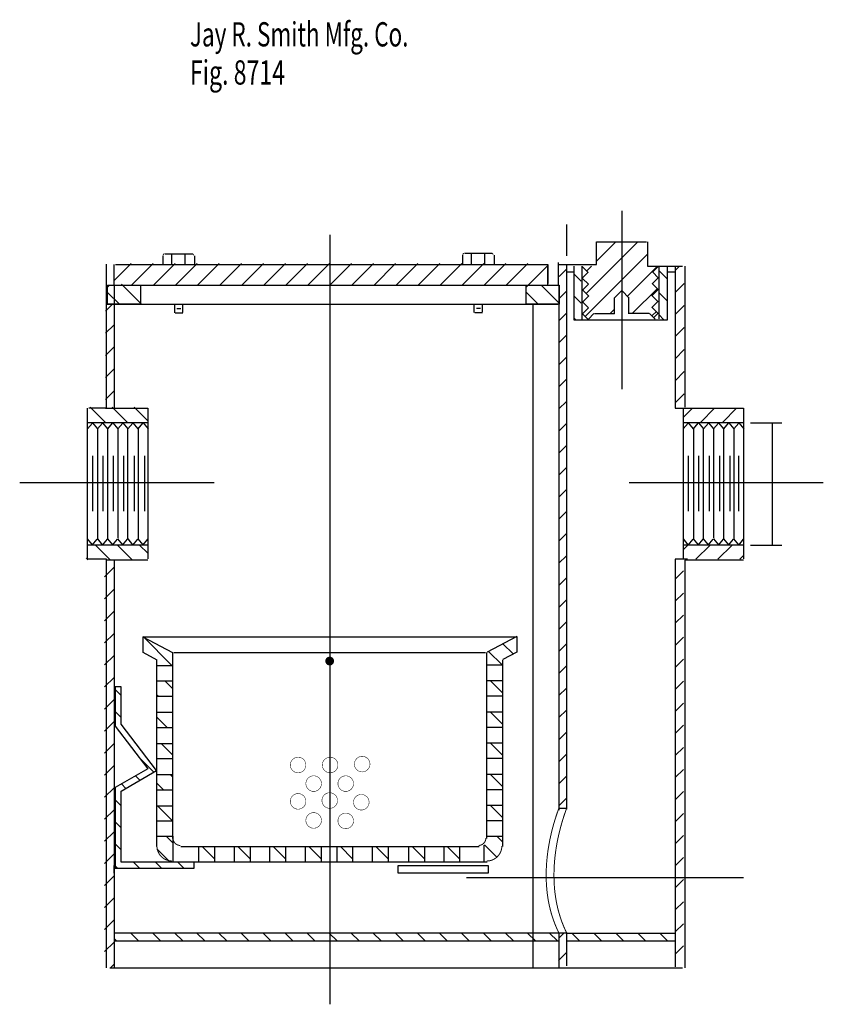
# Model space of a CAD drawing. Extents: x -1.61 to 1.61, y -2.02 to 1.93.
import ezdxf

# ---------------------------------------------------------------- set-up
doc = ezdxf.new("R2010")
doc.units = 0
doc.header["$MEASUREMENT"] = 0
doc.linetypes.add('LTYPE02', pattern=[456.236111, 1, 455.041667, 0.125, -0.069444])
doc.linetypes.add('LTYPE07', pattern=[455.430556, 0.263889, 455.069444, 0.055556, -0.041667])
doc.layers.add('LAYER_1', color=7, linetype='CONTINUOUS')

msp = doc.modelspace()

# ---------------------------------------------------------------- linework, layer by layer
at = {"layer": 'LAYER_1', "color": 7, "const_width": 0.00394}
for points in [[(-1.0298, 0.9917, 0.414214), (-1.0356, 0.9859, 0.414214)], [(-0.9145, 0.9859, 0.414214), (-0.9204, 0.9917, 0.414214)], [(0.1716, 0.9935, 0.414214), (0.1658, 0.9876, 0.414214)], [(0.2868, 0.9876, 0.414214), (0.281, 0.9935, 0.414214)], [(-1.0608, -1.3822, 0.414214), (-1.0003, -1.4427, 0.414214)], [(-0.9965, -1.351, 0.414214), (-0.9673, -1.3802, 0.414214)], [(0.2287, -1.3802, 0.414214), (0.258, -1.351, 0.414214)], [(0.2617, -1.4427, 0.414214), (0.3222, -1.3822, 0.414214)]]:
    msp.add_lwpolyline(points, format="xyb", dxfattribs=at)
at = {"layer": 'LAYER_1', "color": 7}
for points, const_width in [([(-0.3525, -0.6411, 1), (-0.3837, -0.6411, 1), (-0.3525, -0.6411, 1)], 0.00394), ([(-0.3612, -0.6411, 1), (-0.3749, -0.6411, 1), (-0.3612, -0.6411, 1)], 0.0137), ([(-0.4636, -1.0578, 1), (-0.5261, -1.0578, 1), (-0.4636, -1.0578, 1)], 0.00197), ([(-0.3351, -1.0578, 1), (-0.3976, -1.0578, 1), (-0.3351, -1.0578, 1)], 0.00197), ([(-0.2066, -1.0543, 1), (-0.2691, -1.0543, 1), (-0.2066, -1.0543, 1)], 0.00197), ([(-0.4011, -1.1324, 1), (-0.4636, -1.1324, 1), (-0.4011, -1.1324, 1)], 0.00197), ([(-0.2726, -1.1324, 1), (-0.3351, -1.1324, 1), (-0.2726, -1.1324, 1)], 0.00197), ([(-0.4636, -1.2036, 1), (-0.5261, -1.2036, 1), (-0.4636, -1.2036, 1)], 0.00197), ([(-0.3368, -1.2002, 1), (-0.3993, -1.2002, 1), (-0.3368, -1.2002, 1)], 0.00197), ([(-0.2101, -1.2071, 1), (-0.2726, -1.2071, 1), (-0.2101, -1.2071, 1)], 0.00197), ([(-0.4011, -1.28, 1), (-0.4636, -1.28, 1), (-0.4011, -1.28, 1)], 0.00197), ([(-0.2726, -1.2818, 1), (-0.3351, -1.2818, 1), (-0.2726, -1.2818, 1)], 0.00197)]:
    msp.add_lwpolyline(points, format="xyb", close=True, dxfattribs=dict(at, const_width=const_width))
at = {"layer": 'LAYER_1', "color": 7, "const_width": 0.00394}
for points in [[(0.5501, -1.2329), (0.5447, -1.2482), (0.5395, -1.2636), (0.5346, -1.2791), (0.5299, -1.2949), (0.5256, -1.3107), (0.5215, -1.3267), (0.5178, -1.3428), (0.5144, -1.359), (0.5113, -1.3752), (0.5085, -1.3916), (0.5061, -1.408), (0.5041, -1.4244), (0.5025, -1.4409), (0.5012, -1.4574), (0.5004, -1.474), (0.4999, -1.4905), (0.4999, -1.507), (0.5003, -1.5235), (0.5012, -1.5399), (0.5025, -1.5563), (0.5042, -1.5726), (0.5065, -1.5888), (0.5092, -1.605), (0.5125, -1.621), (0.5162, -1.637), (0.5205, -1.6528), (0.5253, -1.6684), (0.5307, -1.6839), (0.5366, -1.6993), (0.543, -1.7145), (0.5501, -1.7294)], [(0.5813, -1.2329), (0.5759, -1.2482), (0.5707, -1.2636), (0.5658, -1.2791), (0.5612, -1.2949), (0.5568, -1.3107), (0.5528, -1.3267), (0.549, -1.3428), (0.5456, -1.359), (0.5425, -1.3752), (0.5398, -1.3916), (0.5374, -1.408), (0.5354, -1.4244), (0.5337, -1.4409), (0.5325, -1.4574), (0.5316, -1.474), (0.5312, -1.4905), (0.5312, -1.507), (0.5316, -1.5235), (0.5324, -1.5399), (0.5337, -1.5563), (0.5355, -1.5726), (0.5377, -1.5888), (0.5405, -1.605), (0.5437, -1.621), (0.5475, -1.637), (0.5518, -1.6528), (0.5566, -1.6684), (0.5619, -1.6839), (0.5678, -1.6993), (0.5743, -1.7145), (0.5813, -1.7294)]]:
    msp.add_lwpolyline(points, dxfattribs=at)
at = {"layer": 'LAYER_1', "color": 7, "linetype": 'LTYPE07'}
for points in [[(0.8029, 1.1644, 0), (0.8029, 0.4491, 0)], [(-0.3681, 1.0672, 0), (-0.3681, -2.0171, 0)], [(0.5495, 0.8649, 0), (0.5495, 0.9561, 0)], [(0.5503, 0.9492, 0), (0.7014, 0.9492, 0)], [(0.5832, 0.9197, 0), (0.6094, 0.9197, 0)], [(0.9878, 0.9197, 0), (1.0156, 0.9197, 0)], [(-1.3334, 0.3745, 0), (-1.2639, 0.3745, 0)], [(-1.6111, 0.0741, 0), (-0.8311, 0.0741, 0)], [(0.8333, 0.0741, 0), (1.6111, 0.0741, 0)], [(-1.3403, -0.2314, 0), (-1.2639, -0.2314, 0)], [(0.1805, -1.5092, 0), (1.2916, -1.5092, 0)]]:
    msp.add_polyline3d(points, dxfattribs=at)
at = {"layer": 'LAYER_1', "color": 7}
for points in [[(0.5833, 0.9839, 0), (0.5833, 1.1089, 0)], [(0.6592, 0.8315, 0), (0.8671, 1.0394, 0)], [(0.7014, 0.9491, 0), (0.7014, 1.0394, 0)], [(0.7014, 1.0394, 0), (0.9028, 1.0394, 0)], [(0.7014, 0.9621, 0), (0.7787, 1.0394, 0)], [(0.9062, 1.0394, 0), (0.9062, 0.9422, 0)], [(-1.0278, 0.9917, 0), (-0.9184, 0.9917, 0)], [(-1.0018, 0.9917, 0), (-1.0018, 0.95, 0)], [(-0.9488, 0.9908, 0), (-0.9488, 0.9491, 0)], [(0.1736, 0.9935, 0), (0.283, 0.9935, 0)], [(0.1996, 0.9934, 0), (0.1996, 0.9518, 0)], [(0.2526, 0.9926, 0), (0.2526, 0.9509, 0)], [(0.657, 0.741, 0), (0.9045, 0.9884, 0)], [(-1.2639, 0.95, 0), (-1.2639, 0.3754, 0)], [(-1.2327, 0.8842, 0), (-1.1642, 0.9526, 0)], [(-1.2327, 0.8658, 0), (-1.2327, 0.9491, 0)], [(-1.2275, 0.9491, 0), (0.5069, 0.9491, 0)], [(-1.1627, 0.8658, 0), (-1.0758, 0.9526, 0)], [(-1.0743, 0.8658, 0), (-0.9875, 0.9526, 0)], [(-1.0356, 0.95, 0), (-1.0356, 0.9839, 0)], [(-0.9859, 0.8658, 0), (-0.8991, 0.9526, 0)], [(-0.9106, 0.9839, 0), (-0.9106, 0.95, 0)], [(-0.8975, 0.8658, 0), (-0.8107, 0.9526, 0)], [(-0.8091, 0.8658, 0), (-0.7223, 0.9526, 0)], [(-0.7207, 0.8658, 0), (-0.6339, 0.9526, 0)], [(-0.6323, 0.8658, 0), (-0.5455, 0.9526, 0)], [(-0.5439, 0.8658, 0), (-0.4571, 0.9526, 0)], [(-0.4555, 0.8658, 0), (-0.3687, 0.9526, 0)], [(-0.3672, 0.8658, 0), (-0.2804, 0.9526, 0)], [(-0.2788, 0.8658, 0), (-0.192, 0.9526, 0)], [(-0.1904, 0.8658, 0), (-0.1036, 0.9526, 0)], [(-0.102, 0.8658, 0), (-0.0152, 0.9526, 0)], [(-0.0136, 0.8658, 0), (0.0732, 0.9526, 0)], [(0.0748, 0.8658, 0), (0.1616, 0.9526, 0)], [(0.1632, 0.8658, 0), (0.25, 0.9526, 0)], [(0.1658, 0.9518, 0), (0.1658, 0.9857, 0)], [(0.2516, 0.8658, 0), (0.3384, 0.9526, 0)], [(0.2908, 0.9857, 0), (0.2908, 0.9518, 0)], [(0.34, 0.8658, 0), (0.4268, 0.9526, 0)], [(0.5069, 0.8658, 0), (0.5069, 0.9491, 0)], [(0.5069, 0.9491, 0), (0.5069, 0.8728, 0)], [(0.5833, -1.2349, 0), (0.5833, 0.9491, 0)], [(0.4283, 0.8658, 0), (0.5069, 0.9444, 0)], [(0.5521, 0.9011, 0), (0.5798, 0.9289, 0)], [(0.6111, 0.9422, 0), (0.6111, 0.7269, 0)], [(0.6406, 0.8819, 0), (0.6111, 0.9114, 0)], [(0.6423, 0.9422, 0), (0.6423, 0.7269, 0)], [(0.6644, 0.9251, 0), (0.6815, 0.9422, 0)], [(0.8264, 0.8219, 0), (0.9467, 0.9422, 0)], [(0.9062, 0.9422, 0), (1.0469, 0.9422, 0)], [(0.9514, 0.9422, 0), (0.9514, 0.7304, 0)], [(0.9861, 0.8899, 0), (0.9514, 0.9247, 0)], [(0.9861, 0.7269, 0), (0.9861, 0.9405, 0)], [(1.0173, 0.9422, 0), (1.0173, 0.3728, 0)], [(1.0173, 0.9245, 0), (1.0351, 0.9422, 0)], [(1.0555, 0.9422, 0), (1.0555, 0.3762, 0)], [(-1.1231, 0.7894, 0), (-1.203, 0.8693, 0)], [(1.0173, 0.8361, 0), (1.0538, 0.8726, 0)], [(-1.2587, 0.8582, 0), (-1.251, 0.8658, 0)], [(-1.2587, 0.8658, 0), (-1.1268, 0.8658, 0)], [(-1.2587, 0.7894, 0), (-1.2587, 0.8658, 0)], [(-1.2115, 0.7894, 0), (-1.257, 0.8349, 0)], [(-1.2327, 0.8658, 0), (-1.2327, 0.3754, 0)], [(-1.2275, 0.8658, 0), (0.5069, 0.8658, 0)], [(-1.1268, 0.8658, 0), (-1.1268, 0.7894, 0)], [(0.4201, 0.8582, 0), (0.4278, 0.8658, 0)], [(0.4201, 0.8658, 0), (0.5521, 0.8658, 0)], [(0.4201, 0.7894, 0), (0.4201, 0.8658, 0)], [(0.4679, 0.7894, 0), (0.4201, 0.8372, 0)], [(0.5521, 0.7936, 0), (0.4799, 0.8658, 0)], [(0.5521, -1.2384, 0), (0.5521, 0.8658, 0)], [(0.5521, 0.8658, 0), (0.5521, 0.7894, 0)], [(0.5521, 0.8128, 0), (0.5798, 0.8405, 0)], [(0.8458, 0.753, 0), (0.9445, 0.8516, 0)], [(0.9861, 0.8015, 0), (0.9514, 0.8363, 0)], [(-1.2674, 0.7611, 0), (-1.239, 0.7894, 0)], [(-1.2604, 0.7894, 0), (0.5469, 0.7894, 0)], [(-1.1268, 0.7894, 0), (-1.2587, 0.7894, 0)], [(-0.9566, 0.7564, 0), (-0.9566, 0.7894, 0)], [(0.2118, 0.7564, 0), (0.2118, 0.7894, 0)], [(0.5521, 0.7894, 0), (0.4201, 0.7894, 0)], [(0.4479, -1.8686, 0), (0.4479, 0.7894, 0)], [(0.6406, 0.7935, 0), (0.6111, 0.823, 0)], [(-0.9896, 0.7547, 0), (-0.9896, 0.7877, 0)], [(-0.9879, 0.7547, 0), (-0.9566, 0.7547, 0)], [(-0.9809, 0.7721, 0), (-0.9649, 0.7721, 0)], [(0.2135, 0.7564, 0), (0.2448, 0.7564, 0)], [(0.2205, 0.7738, 0), (0.2365, 0.7738, 0)], [(0.2448, 0.7582, 0), (0.2448, 0.7886, 0)], [(0.5521, 0.7244, 0), (0.5798, 0.7521, 0)], [(0.6692, 0.7295, 0), (0.6913, 0.7516, 0)], [(0.6936, 0.7521, 0), (0.7734, 0.7521, 0)], [(0.7557, 0.7512, 0), (0.7743, 0.7698, 0)], [(0.9123, 0.7521, 0), (0.8324, 0.7521, 0)], [(0.9366, 0.7295, 0), (0.9145, 0.7516, 0)], [(0.9247, 0.7435, 0), (0.9416, 0.7603, 0)], [(1.0173, 0.7477, 0), (1.0538, 0.7842, 0)], [(0.617, 0.7287, 0), (0.6111, 0.7346, 0)], [(0.6111, 0.7269, 0), (0.9861, 0.7269, 0)], [(0.9723, 0.7269, 0), (0.9514, 0.7479, 0)], [(-1.2674, 0.6727, 0), (-1.2327, 0.7074, 0)], [(1.0173, 0.6593, 0), (1.0538, 0.6958, 0)], [(0.5521, 0.636, 0), (0.5798, 0.6638, 0)], [(-1.2674, 0.5843, 0), (-1.2327, 0.619, 0)], [(1.0173, 0.5709, 0), (1.0538, 0.6074, 0)], [(0.5521, 0.5476, 0), (0.5798, 0.5754, 0)], [(-1.2674, 0.4959, 0), (-1.2327, 0.5306, 0)], [(1.0173, 0.4825, 0), (1.0538, 0.519, 0)], [(0.5521, 0.4592, 0), (0.5798, 0.487, 0)], [(-1.2674, 0.4075, 0), (-1.2327, 0.4423, 0)], [(0.5521, 0.3708, 0), (0.5798, 0.3986, 0)], [(1.0173, 0.3942, 0), (1.0538, 0.4306, 0)], [(-1.3403, 0.3728, 0), (-1.3403, -0.2314, 0)], [(-1.2661, 0.3137, 0), (-1.3286, 0.3762, 0)], [(-1.2674, 0.3728, 0), (-1.0972, 0.3728, 0)], [(-1.1778, 0.3137, 0), (-1.2403, 0.3762, 0)], [(-1.0972, 0.3216, 0), (-1.1519, 0.3762, 0)], [(-1.0972, 0.3728, 0), (-1.0972, -0.2314, 0)], [(1.0173, 0.3728, 0), (1.0555, 0.3728, 0)], [(1.0486, 0.3728, 0), (1.0486, -0.2314, 0)], [(1.0521, 0.3381, 0), (1.0867, 0.3728, 0)], [(1.0555, 0.3728, 0), (1.2916, 0.3728, 0)], [(1.1196, 0.3172, 0), (1.1751, 0.3728, 0)], [(1.208, 0.3172, 0), (1.2635, 0.3728, 0)], [(1.2916, 0.3728, 0), (1.2916, -0.2314, 0)], [(-1.3394, 0.3155, 0), (-1.0964, 0.3155, 0)], [(-1.3394, 0.2894, 0), (-1.3196, 0.3132, 0)], [(-1.3191, 0.3137, 0), (-1.2992, 0.2899, 0)], [(-1.2989, 0.2894, 0), (-1.279, 0.3132, 0)], [(-1.2986, 0.2929, 0), (-1.2986, -0.155, 0)], [(-1.2786, 0.3137, 0), (-1.2587, 0.2899, 0)], [(-1.2583, 0.2894, 0), (-1.2384, 0.3132, 0)], [(-1.2578, -0.1515, 0), (-1.2578, 0.2912, 0)], [(-1.238, 0.3137, 0), (-1.2181, 0.2899, 0)], [(-1.2179, 0.2894, 0), (-1.2179, -0.1481, 0)], [(-1.2177, 0.2894, 0), (-1.1978, 0.3132, 0)], [(-1.1974, 0.3137, 0), (-1.1775, 0.2899, 0)], [(-1.1771, 0.2894, 0), (-1.1573, 0.3132, 0)], [(-1.1771, -0.1542, 0), (-1.1771, 0.292, 0)], [(-1.1568, 0.3137, 0), (-1.137, 0.2899, 0)], [(-1.1366, 0.2894, 0), (-1.1167, 0.3132, 0)], [(-1.1363, 0.2894, 0), (-1.1363, -0.1515, 0)], [(-1.1163, 0.3137, 0), (-1.0964, 0.2899, 0)], [(0.5521, 0.2824, 0), (0.5798, 0.3102, 0)], [(1.0495, 0.3155, 0), (1.2925, 0.3155, 0)], [(1.0495, 0.2894, 0), (1.0693, 0.3132, 0)], [(1.0698, 0.3137, 0), (1.0896, 0.2899, 0)], [(1.09, 0.2894, 0), (1.1099, 0.3132, 0)], [(1.0903, 0.2929, 0), (1.0903, -0.155, 0)], [(1.1103, 0.3137, 0), (1.1302, 0.2899, 0)], [(1.1306, 0.2894, 0), (1.1505, 0.3132, 0)], [(1.1311, -0.1515, 0), (1.1311, 0.2912, 0)], [(1.1509, 0.3137, 0), (1.1708, 0.2899, 0)], [(1.171, 0.2894, 0), (1.171, -0.1481, 0)], [(1.1712, 0.2894, 0), (1.1911, 0.3132, 0)], [(1.1915, 0.3137, 0), (1.2114, 0.2899, 0)], [(1.2118, 0.2894, 0), (1.2316, 0.3132, 0)], [(1.2118, -0.1542, 0), (1.2118, 0.292, 0)], [(1.2321, 0.3137, 0), (1.2519, 0.2899, 0)], [(1.2523, 0.2894, 0), (1.2722, 0.3132, 0)], [(1.2526, 0.2894, 0), (1.2526, -0.1515, 0)], [(1.2726, 0.3137, 0), (1.2925, 0.2899, 0)], [(1.3194, 0.3137, 0), (1.4444, 0.3137, 0)], [(1.4062, 0.3137, 0), (1.4062, -0.1759, 0)], [(0.5521, 0.194, 0), (0.5798, 0.2218, 0)], [(-1.3195, 0.1818, 0), (-1.3195, -0.0396, 0)], [(-1.2778, 0.1818, 0), (-1.2778, -0.0396, 0)], [(-1.2361, 0.1818, 0), (-1.2361, -0.0396, 0)], [(-1.1944, 0.1818, 0), (-1.1944, -0.0396, 0)], [(-1.1527, 0.1818, 0), (-1.1527, -0.0396, 0)], [(-1.111, 0.1818, 0), (-1.111, -0.0396, 0)], [(1.0694, 0.1818, 0), (1.0694, -0.0396, 0)], [(1.1111, 0.1818, 0), (1.1111, -0.0396, 0)], [(1.1528, 0.1818, 0), (1.1528, -0.0396, 0)], [(1.1945, 0.1818, 0), (1.1945, -0.0396, 0)], [(1.2362, 0.1818, 0), (1.2362, -0.0396, 0)], [(1.271, 0.1818, 0), (1.271, -0.0396, 0)], [(0.5521, 0.1057, 0), (0.5798, 0.1334, 0)], [(0.5521, 0.0173, 0), (0.5798, 0.045, 0)], [(0.5521, -0.0711, 0), (0.5798, -0.0433, 0)], [(-1.3403, -0.1515, 0), (-1.3204, -0.1753, 0)], [(-1.32, -0.1759, 0), (-1.3001, -0.1521, 0)], [(-1.2997, -0.1515, 0), (-1.2798, -0.1753, 0)], [(-1.2794, -0.1759, 0), (-1.2595, -0.1521, 0)], [(-1.2592, -0.1515, 0), (-1.2393, -0.1753, 0)], [(-1.2388, -0.1759, 0), (-1.219, -0.1521, 0)], [(-1.2186, -0.1515, 0), (-1.1987, -0.1753, 0)], [(-1.1983, -0.1759, 0), (-1.1784, -0.1521, 0)], [(-1.178, -0.1515, 0), (-1.1581, -0.1753, 0)], [(-1.1577, -0.1759, 0), (-1.1378, -0.1521, 0)], [(-1.1374, -0.1515, 0), (-1.1175, -0.1753, 0)], [(-1.1171, -0.1759, 0), (-1.0972, -0.1521, 0)], [(0.5521, -0.1595, 0), (0.5798, -0.1317, 0)], [(1.0486, -0.1515, 0), (1.0685, -0.1753, 0)], [(1.0689, -0.1759, 0), (1.0888, -0.1521, 0)], [(1.0892, -0.1515, 0), (1.109, -0.1753, 0)], [(1.1095, -0.1759, 0), (1.1293, -0.1521, 0)], [(1.1297, -0.1515, 0), (1.1496, -0.1753, 0)], [(1.15, -0.1759, 0), (1.1699, -0.1521, 0)], [(1.1703, -0.1515, 0), (1.1902, -0.1753, 0)], [(1.1906, -0.1759, 0), (1.2105, -0.1521, 0)], [(1.2109, -0.1515, 0), (1.2308, -0.1753, 0)], [(1.2312, -0.1759, 0), (1.2511, -0.1521, 0)], [(1.2515, -0.1515, 0), (1.2713, -0.1753, 0)], [(1.2718, -0.1759, 0), (1.2916, -0.1521, 0)], [(-1.099, -0.1759, 0), (-1.3403, -0.1759, 0)], [(-1.2479, -0.2349, 0), (-1.3069, -0.1759, 0)], [(-1.1595, -0.2349, 0), (-1.2185, -0.1759, 0)], [(-1.0972, -0.2087, 0), (-1.1301, -0.1759, 0)], [(1.2899, -0.1759, 0), (1.0486, -0.1759, 0)], [(1.0486, -0.1957, 0), (1.0685, -0.1759, 0)], [(1.0996, -0.2331, 0), (1.1568, -0.1759, 0)], [(1.1879, -0.2331, 0), (1.2452, -0.1759, 0)], [(1.3194, -0.1759, 0), (1.4444, -0.1759, 0)], [(-1.3362, -0.2349, 0), (-1.3438, -0.2274, 0)], [(-1.2639, -0.2314, 0), (-1.2639, -1.8703, 0)], [(-1.2639, -0.2349, 0), (-1.0972, -0.2349, 0)], [(0.5521, -0.2479, 0), (0.5798, -0.2201, 0)], [(1.0173, -0.2314, 0), (1.066, -0.2314, 0)], [(1.0173, -0.2331, 0), (1.0173, -1.8668, 0)], [(1.0555, -0.2349, 0), (1.2917, -0.2349, 0)], [(1.0555, -0.2366, 0), (1.0555, -1.8703, 0)], [(1.2763, -0.2331, 0), (1.2916, -0.2178, 0)], [(-1.2709, -0.3031, 0), (-1.2327, -0.2649, 0)], [(-1.2327, -0.2392, 0), (-1.2327, -1.8703, 0)], [(0.5521, -0.3363, 0), (0.5798, -0.3085, 0)], [(1.0173, -0.313, 0), (1.0503, -0.28, 0)], [(-1.2709, -0.3914, 0), (-1.2327, -0.3532, 0)], [(1.0173, -0.4013, 0), (1.0503, -0.3684, 0)], [(0.5521, -0.4247, 0), (0.5798, -0.3969, 0)], [(-1.2709, -0.4798, 0), (-1.2327, -0.4416, 0)], [(1.0173, -0.4897, 0), (1.0503, -0.4567, 0)], [(0.5521, -0.5131, 0), (0.5798, -0.4853, 0)], [(-1.2709, -0.5682, 0), (-1.2327, -0.53, 0)], [(-1.1172, -0.5439, 0), (0.3828, -0.5439, 0)], [(-1.001, -0.6585, 0), (-1.1166, -0.5429, 0)], [(1.0173, -0.5781, 0), (1.0503, -0.5451, 0)], [(0.3673, -0.6126, 0), (0.3262, -0.5715, 0)], [(0.5521, -0.6015, 0), (0.5798, -0.5737, 0)], [(-1.2709, -0.6566, 0), (-1.2327, -0.6184, 0)], [(-0.9965, -1.3529, 0), (-0.9965, -0.6073, 0)], [(-0.9931, -0.6064, 0), (0.2569, -0.6064, 0)], [(0.2619, -1.3529, 0), (0.2619, -0.6064, 0)], [(0.3231, -0.6568, 0), (0.269, -0.6027, 0)], [(-1.0625, -0.6585, 0), (-0.9965, -0.6585, 0)], [(-1.0608, -1.3842, 0), (-1.0608, -0.6377, 0)], [(0.2604, -0.6568, 0), (0.3264, -0.6568, 0)], [(0.3262, -1.3842, 0), (0.3262, -0.6368, 0)], [(0.5521, -0.6898, 0), (0.5798, -0.6621, 0)], [(1.0173, -0.6665, 0), (1.0503, -0.6335, 0)], [(-1.2709, -0.745, 0), (-1.2327, -0.7068, 0)], [(-1.2039, -0.7441, 0), (-1.2281, -0.7441, 0)], [(-1.2281, -0.7441, 0), (-1.2281, -0.9018, 0)], [(-1.2039, -0.8938, 0), (-1.2039, -0.7441, 0)], [(-1.0608, -0.721, 0), (-0.9983, -0.721, 0)], [(-1.0608, -0.7835, 0), (-1.0608, -0.721, 0)], [(-0.9983, -0.7514, 0), (-1.0286, -0.721, 0)], [(-0.9983, -0.721, 0), (-0.9983, -0.7835, 0)], [(0.2621, -0.7193, 0), (0.3246, -0.7193, 0)], [(0.2621, -0.7818, 0), (0.2621, -0.7193, 0)], [(0.3246, -0.7686, 0), (0.2753, -0.7193, 0)], [(0.3246, -0.7193, 0), (0.3246, -0.7818, 0)], [(1.0173, -0.7549, 0), (1.0503, -0.7219, 0)], [(-1.2039, -0.7792, 0), (-1.2281, -0.755, 0)], [(-1.0545, -0.7835, 0), (-1.0608, -0.7772, 0)], [(-0.9983, -0.7835, 0), (-1.0608, -0.7835, 0)], [(0.3246, -0.7818, 0), (0.2621, -0.7818, 0)], [(0.5521, -0.7782, 0), (0.5798, -0.7505, 0)], [(-1.2709, -0.8334, 0), (-1.2327, -0.7952, 0)], [(1.0173, -0.8433, 0), (1.0503, -0.8103, 0)], [(-1.2039, -0.8676, 0), (-1.2281, -0.8434, 0)], [(-1.0608, -0.846, 0), (-0.9983, -0.846, 0)], [(-1.0608, -0.9085, 0), (-1.0608, -0.846, 0)], [(-1.0179, -0.9085, 0), (-1.0608, -0.8656, 0)], [(-0.9983, -0.846, 0), (-0.9983, -0.9085, 0)], [(0.2621, -0.8443, 0), (0.3246, -0.8443, 0)], [(0.2621, -0.9068, 0), (0.2621, -0.8443, 0)], [(0.3246, -0.8936, 0), (0.2753, -0.8443, 0)], [(0.3246, -0.8443, 0), (0.3246, -0.9068, 0)], [(0.5521, -0.8666, 0), (0.5798, -0.8388, 0)], [(-1.2709, -0.9218, 0), (-1.2327, -0.8836, 0)], [(-1.2281, -0.9018, 0), (-1.0977, -1.0731, 0)], [(-1.0619, -1.0803, 0), (-1.2039, -0.8938, 0)], [(0.3246, -0.9068, 0), (0.2621, -0.9068, 0)], [(1.0173, -0.9317, 0), (1.0503, -0.8987, 0)], [(-0.9983, -0.9085, 0), (-1.0608, -0.9085, 0)], [(0.5521, -0.955, 0), (0.5798, -0.9272, 0)], [(-1.2709, -1.0102, 0), (-1.2327, -0.972, 0)], [(-1.0608, -0.971, 0), (-0.9983, -0.971, 0)], [(-1.0608, -1.0335, 0), (-1.0608, -0.971, 0)], [(-0.9983, -1.0165, 0), (-1.0438, -0.971, 0)], [(-0.9983, -0.971, 0), (-0.9983, -1.0335, 0)], [(0.2621, -0.9693, 0), (0.3246, -0.9693, 0)], [(0.2621, -1.0318, 0), (0.2621, -0.9693, 0)], [(0.3246, -1.0186, 0), (0.2753, -0.9693, 0)], [(0.3246, -0.9693, 0), (0.3246, -1.0318, 0)], [(0.5521, -1.0434, 0), (0.5798, -1.0156, 0)], [(1.0173, -1.0201, 0), (1.0503, -0.9871, 0)], [(-1.2709, -1.0985, 0), (-1.2327, -1.0604, 0)], [(-1.0731, -1.0868, 0), (-1.1327, -1.0272, 0)], [(-0.9983, -1.0335, 0), (-1.0608, -1.0335, 0)], [(0.3246, -1.0318, 0), (0.2621, -1.0318, 0)], [(-1.0977, -1.0731, 0), (-1.2281, -1.1482, 0)], [(-1.2039, -1.1621, 0), (-1.0619, -1.0803, 0)], [(-1.1292, -1.1191, 0), (-1.1468, -1.1014, 0)], [(-1.0608, -1.096, 0), (-0.9983, -1.096, 0)], [(-1.0608, -1.1585, 0), (-1.0608, -1.096, 0)], [(-0.9983, -1.1049, 0), (-1.0072, -1.096, 0)], [(-0.9983, -1.096, 0), (-0.9983, -1.1585, 0)], [(0.2621, -1.0943, 0), (0.3246, -1.0943, 0)], [(0.2621, -1.1568, 0), (0.2621, -1.0943, 0)], [(0.3246, -1.1436, 0), (0.2753, -1.0943, 0)], [(0.3246, -1.0943, 0), (0.3246, -1.1568, 0)], [(0.5521, -1.1318, 0), (0.5798, -1.104, 0)], [(1.0173, -1.1084, 0), (1.0503, -1.0755, 0)], [(-1.1853, -1.1514, 0), (-1.2029, -1.1337, 0)], [(-1.0331, -1.1585, 0), (-1.0608, -1.1308, 0)], [(-1.2709, -1.1869, 0), (-1.2327, -1.1487, 0)], [(-1.2281, -1.1482, 0), (-1.2281, -1.4716, 0)], [(-1.2039, -1.4475, 0), (-1.2039, -1.1621, 0)], [(-0.9983, -1.1585, 0), (-1.0608, -1.1585, 0)], [(0.3246, -1.1568, 0), (0.2621, -1.1568, 0)], [(1.0173, -1.1968, 0), (1.0503, -1.1639, 0)], [(-1.2039, -1.2212, 0), (-1.2281, -1.1969, 0)], [(-1.0608, -1.221, 0), (-0.9983, -1.221, 0)], [(-1.0608, -1.2835, 0), (-1.0608, -1.221, 0)], [(-0.9983, -1.2817, 0), (-1.059, -1.221, 0)], [(-0.9983, -1.221, 0), (-0.9983, -1.2835, 0)], [(0.2621, -1.2193, 0), (0.3246, -1.2193, 0)], [(0.2621, -1.2818, 0), (0.2621, -1.2193, 0)], [(0.3246, -1.2686, 0), (0.2753, -1.2193, 0)], [(0.3246, -1.2193, 0), (0.3246, -1.2818, 0)], [(0.5521, -1.2202, 0), (0.5798, -1.1924, 0)], [(-1.2709, -1.2753, 0), (-1.2327, -1.2371, 0)], [(-1.2639, -1.2453, 0), (-1.2639, -1.3634, 0)], [(0.5833, -1.2324, 0), (0.5521, -1.2324, 0)], [(1.0173, -1.2852, 0), (1.0503, -1.2522, 0)], [(-1.2039, -1.3096, 0), (-1.2281, -1.2853, 0)], [(-0.9983, -1.2835, 0), (-1.0608, -1.2835, 0)], [(0.3246, -1.2818, 0), (0.2621, -1.2818, 0)], [(-1.2709, -1.3637, 0), (-1.2327, -1.3255, 0)], [(1.0173, -1.3736, 0), (1.0503, -1.3406, 0)], [(-1.2039, -1.398, 0), (-1.2281, -1.3737, 0)], [(-1.059, -1.3425, 0), (-0.9965, -1.3425, 0)], [(-0.9965, -1.3701, 0), (-1.0241, -1.3425, 0)], [(-0.9965, -1.3425, 0), (-0.9965, -1.4467, 0)], [(0.25, -1.379, 0), (0.25, -1.4467, 0)], [(0.3029, -1.4285, 0), (0.2526, -1.3781, 0)], [(0.2604, -1.3428, 0), (0.3264, -1.3428, 0)], [(0.3264, -1.3672, 0), (0.3017, -1.3425, 0)], [(-1.2709, -1.4521, 0), (-1.2327, -1.4139, 0)], [(-1.0087, -1.4463, 0), (-1.0617, -1.3933, 0)], [(-0.9653, -1.3842, 0), (0.2307, -1.3842, 0)], [(-0.8924, -1.3842, 0), (-0.8299, -1.3842, 0)], [(-0.8924, -1.4467, 0), (-0.8924, -1.3842, 0)], [(-0.8299, -1.4335, 0), (-0.8792, -1.3842, 0)], [(-0.8299, -1.3842, 0), (-0.8299, -1.4467, 0)], [(-0.75, -1.3842, 0), (-0.6875, -1.3842, 0)], [(-0.75, -1.4467, 0), (-0.75, -1.3842, 0)], [(-0.6875, -1.4335, 0), (-0.7368, -1.3842, 0)], [(-0.6875, -1.3842, 0), (-0.6875, -1.4467, 0)], [(-0.6077, -1.3842, 0), (-0.5452, -1.3842, 0)], [(-0.6077, -1.4467, 0), (-0.6077, -1.3842, 0)], [(-0.5452, -1.4335, 0), (-0.5945, -1.3842, 0)], [(-0.5452, -1.3842, 0), (-0.5452, -1.4467, 0)], [(-0.4653, -1.3842, 0), (-0.4028, -1.3842, 0)], [(-0.4653, -1.4467, 0), (-0.4653, -1.3842, 0)], [(-0.4028, -1.4335, 0), (-0.4521, -1.3842, 0)], [(-0.4028, -1.3842, 0), (-0.4028, -1.4467, 0)], [(-0.3386, -1.3842, 0), (-0.2761, -1.3842, 0)], [(-0.3386, -1.4467, 0), (-0.3386, -1.3842, 0)], [(-0.2761, -1.4335, 0), (-0.3254, -1.3842, 0)], [(-0.2761, -1.3842, 0), (-0.2761, -1.4467, 0)], [(-0.1962, -1.3842, 0), (-0.1337, -1.3842, 0)], [(-0.1962, -1.4467, 0), (-0.1962, -1.3842, 0)], [(-0.1337, -1.4335, 0), (-0.183, -1.3842, 0)], [(-0.1337, -1.3842, 0), (-0.1337, -1.4467, 0)], [(-0.0504, -1.3842, 0), (0.0121, -1.3842, 0)], [(-0.0504, -1.4467, 0), (-0.0504, -1.3842, 0)], [(0.0121, -1.4335, 0), (-0.0372, -1.3842, 0)], [(0.0121, -1.3842, 0), (0.0121, -1.4467, 0)], [(0.0903, -1.3842, 0), (0.1528, -1.3842, 0)], [(0.0903, -1.4467, 0), (0.0903, -1.3842, 0)], [(0.1528, -1.4335, 0), (0.1034, -1.3842, 0)], [(0.1528, -1.3842, 0), (0.1528, -1.4467, 0)], [(-0.912, -1.4475, 0), (-1.2039, -1.4475, 0)], [(-1.1303, -1.4716, 0), (-1.1543, -1.4475, 0)], [(-1.0419, -1.4716, 0), (-1.0659, -1.4475, 0)], [(0.2637, -1.4467, 0), (-0.9983, -1.4467, 0)], [(-0.9535, -1.4716, 0), (-0.9775, -1.4475, 0)], [(-0.912, -1.4716, 0), (-0.912, -1.4485, 0)], [(-0.8299, -1.4467, 0), (-0.8924, -1.4467, 0)], [(-0.6875, -1.4467, 0), (-0.75, -1.4467, 0)], [(-0.5452, -1.4467, 0), (-0.6077, -1.4467, 0)], [(-0.4028, -1.4467, 0), (-0.4653, -1.4467, 0)], [(-0.2761, -1.4467, 0), (-0.3386, -1.4467, 0)], [(-0.1337, -1.4467, 0), (-0.1962, -1.4467, 0)], [(0.0121, -1.4467, 0), (-0.0504, -1.4467, 0)], [(0.1528, -1.4467, 0), (0.0903, -1.4467, 0)], [(1.0173, -1.462, 0), (1.0503, -1.429, 0)], [(-1.2327, -1.4918, 0), (-1.2327, -1.4606, 0)], [(-1.2186, -1.4716, 0), (-1.2281, -1.4621, 0)], [(-1.2281, -1.4716, 0), (-0.912, -1.4716, 0)], [(-0.0938, -1.4606, 0), (0.2673, -1.4606, 0)], [(-0.0938, -1.4918, 0), (-0.0938, -1.4606, 0)], [(0.2673, -1.4918, 0), (-0.0938, -1.4918, 0)], [(0.2673, -1.4606, 0), (0.2673, -1.4918, 0)], [(-1.2709, -1.5405, 0), (-1.2327, -1.5023, 0)], [(1.0173, -1.5504, 0), (1.0503, -1.5174, 0)], [(-1.2709, -1.6289, 0), (-1.2327, -1.5907, 0)], [(1.0173, -1.6388, 0), (1.0503, -1.6058, 0)], [(-1.2709, -1.7173, 0), (-1.2327, -1.6791, 0)], [(1.0173, -1.7272, 0), (1.0503, -1.6942, 0)], [(0.5503, -1.7314, 0), (-1.2309, -1.7314, 0)], [(-1.1343, -1.7627, 0), (-1.1655, -1.7314, 0)], [(-1.0459, -1.7627, 0), (-1.0772, -1.7314, 0)], [(-0.9575, -1.7627, 0), (-0.9888, -1.7314, 0)], [(-0.8691, -1.7627, 0), (-0.9004, -1.7314, 0)], [(-0.7807, -1.7627, 0), (-0.812, -1.7314, 0)], [(-0.6924, -1.7627, 0), (-0.7236, -1.7314, 0)], [(-0.604, -1.7627, 0), (-0.6352, -1.7314, 0)], [(-0.5156, -1.7627, 0), (-0.5468, -1.7314, 0)], [(-0.4272, -1.7627, 0), (-0.4584, -1.7314, 0)], [(-0.3388, -1.7627, 0), (-0.37, -1.7314, 0)], [(-0.2504, -1.7627, 0), (-0.2817, -1.7314, 0)], [(-0.162, -1.7627, 0), (-0.1933, -1.7314, 0)], [(-0.0736, -1.7627, 0), (-0.1049, -1.7314, 0)], [(0.0148, -1.7627, 0), (-0.0165, -1.7314, 0)], [(0.1031, -1.7627, 0), (0.0719, -1.7314, 0)], [(0.1915, -1.7627, 0), (0.1603, -1.7314, 0)], [(0.2799, -1.7627, 0), (0.2487, -1.7314, 0)], [(0.3683, -1.7627, 0), (0.3371, -1.7314, 0)], [(0.4567, -1.7627, 0), (0.4254, -1.7314, 0)], [(0.5451, -1.7627, 0), (0.5138, -1.7314, 0)], [(0.5798, -1.7324, 0), (0.5347, -1.7324, 0)], [(0.5516, -1.751, 0), (0.5694, -1.7331, 0)], [(0.5816, -1.7297, 0), (0.5816, -1.8634, 0)], [(0.5816, -1.7314, 0), (1.0173, -1.7314, 0)], [(0.6335, -1.7627, 0), (0.6022, -1.7314, 0)], [(0.7219, -1.7627, 0), (0.6906, -1.7314, 0)], [(0.8102, -1.7627, 0), (0.779, -1.7314, 0)], [(0.8986, -1.7627, 0), (0.8674, -1.7314, 0)], [(0.987, -1.7627, 0), (0.9558, -1.7314, 0)], [(-1.2709, -1.8057, 0), (-1.2327, -1.7675, 0)], [(-1.2227, -1.7627, 0), (-1.2327, -1.7527, 0)], [(-1.2309, -1.7627, 0), (0.5503, -1.7627, 0)], [(0.5816, -1.7627, 0), (1.0173, -1.7627, 0)], [(0.5493, -1.8416, 0), (0.5798, -1.8111, 0)], [(1.0173, -1.8156, 0), (1.0503, -1.7826, 0)], [(-1.25, -1.8703, 0), (1.0469, -1.8703, 0)], [(-1.2471, -1.8703, 0), (-1.2327, -1.8558, 0)]]:
    msp.add_polyline3d(points, dxfattribs=at)
at = {"layer": 'LAYER_1', "color": 7, "linetype": 'LTYPE02'}
for points in [[(0.6428, 0.8923, 0), (0.668, 0.9175, 0)], [(0.6438, 0.9403, 0), (0.6677, 0.9164, 0)], [(0.9509, 0.894, 0), (0.9258, 0.9192, 0)], [(0.9499, 0.942, 0), (0.926, 0.9181, 0)], [(0.6441, 0.845, 0), (0.6693, 0.8702, 0)], [(0.6451, 0.893, 0), (0.669, 0.8691, 0)], [(0.9496, 0.8467, 0), (0.9244, 0.8719, 0)], [(0.9486, 0.8947, 0), (0.9247, 0.8708, 0)], [(0.6465, 0.8456, 0), (0.6703, 0.8218, 0)], [(0.7726, 0.8137, 0), (0.8029, 0.8439, 0)], [(0.8333, 0.8137, 0), (0.803, 0.8439, 0)], [(0.9473, 0.8474, 0), (0.9234, 0.8235, 0)], [(0.6454, 0.7977, 0), (0.6706, 0.8229, 0)], [(0.646, 0.7983, 0), (0.6699, 0.7744, 0)], [(0.7745, 0.7504, 0), (0.7745, 0.8137, 0)], [(0.8314, 0.7504, 0), (0.8314, 0.8137, 0)], [(0.9483, 0.7994, 0), (0.9231, 0.8246, 0)], [(0.9477, 0.8001, 0), (0.9238, 0.7762, 0)], [(0.6449, 0.7504, 0), (0.6701, 0.7755, 0)], [(0.646, 0.751, 0), (0.6699, 0.7271, 0)], [(0.9488, 0.7521, 0), (0.9236, 0.7773, 0)], [(0.9477, 0.7528, 0), (0.9314, 0.7365, 0)], [(-1.1172, -0.5439, 0), (-0.9983, -0.6064, 0)], [(-1.1172, -0.5439, 0), (-1.1172, -0.6064, 0)], [(0.3826, -0.543, 0), (0.2637, -0.6055, 0)], [(0.3826, -0.543, 0), (0.3826, -0.6055, 0)], [(-1.1174, -0.6061, 0), (-1.0608, -0.6359, 0)], [(0.3828, -0.6053, 0), (0.3262, -0.635, 0)], [(0.5521, -1.8703, 0), (0.5521, -1.7314, 0)]]:
    msp.add_polyline3d(points, dxfattribs=at)

# ---------------------------------------------------------------- texts
at = {"layer": 'LAYER_1', "color": 7}
for s, height, width, p in [('Jay R. Smith Mfg. Co.', 0.097222, 0.680272, (-0.9284, 1.8227)), ('Fig. 8714', 0.09722, 0.698413, (-0.9284, 1.6699))]:
    msp.add_text(s, height=height, dxfattribs=dict(at, width=width)).set_placement(p)

doc.saveas('drawing.dxf')
